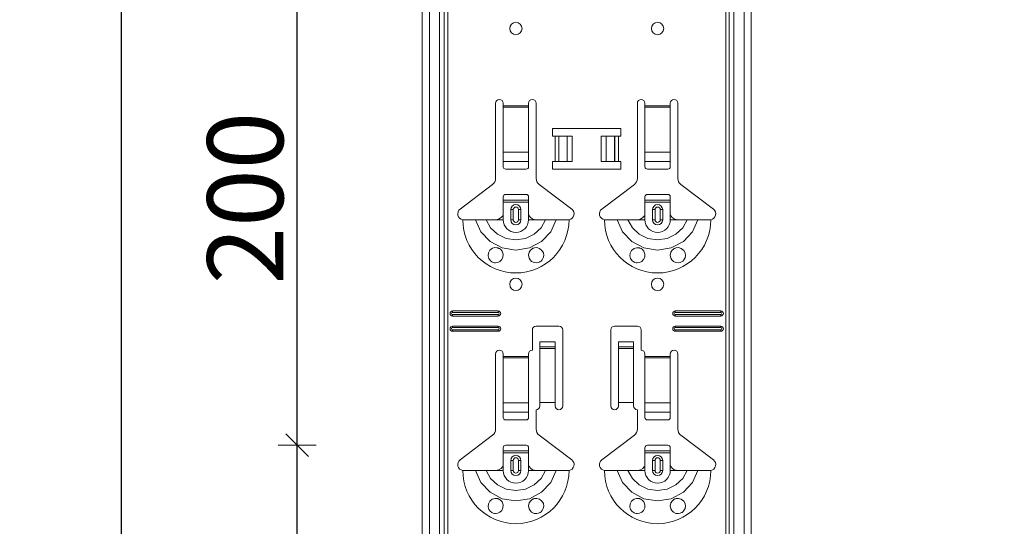
# Model space of a CAD drawing. Units: metres. Extents: x 18.18 to 22.38, y -2.95 to 2.99.
# Drawn here: x 18.55 to 18.94, y 0.56 to 0.76 of the extents above; entities that cross this region are included whole.
import ezdxf

# ---------------------------------------------------------------- set-up
doc = ezdxf.new("R2010")
doc.units = ezdxf.units.M
doc.header["$PDMODE"] = 65
doc.linetypes.add('AUSGEZOGEN', pattern=[0])
doc.layers.add('XR$1$TB_117_1', color=7, linetype='AUSGEZOGEN', lineweight=18)
doc.styles.add('ARIAL', font='ARIAL.TTF')
doc.dimstyles.new('DIMSTYLE_4', dxfattribs={"dimtxt": 0.03, "dimasz": 0.015, "dimexe": 0, "dimexo": 1e-06, "dimgap": 0.015, "dimtad": 2, "dimdec": 0, "dimlfac": 1000, "dimrnd": 1, "dimdsep": 46, "dimtxsty": 'ARIAL', "dimblk1": 'ALL_ML_STRICH', "dimblk2": 'ALL_ML_STRICH', "dimsah": 1, "dimcen": 0, "dimse1": 1, "dimse2": 1, "dimclrd": 7, "dimclre": 7, "dimclrt": 7, "dimadec": 0, "dimazin": 0, "dimtfac": 1, "dimtdec": 0, "dimtix": 1, "dimtmove": 2, "dimatfit": 3, "dimfxl": 0, "dimtzin": 0, "dimlwd": 0, "dimlwe": 18, "dimarcsym": 0})

# ---------------------------------------------------------------- blocks, each defined once
blk = doc.blocks.new('ALL_ML_STRICH')
at = {"color": 0, "linetype": 'ByBlock', "lineweight": -2}
for p, q in [((-0.3, -0.3), (0.3, 0.3)), ((0, -0.5), (0, 0.5)), ((-1, 0), (0.5, 0))]:
    blk.add_line(p, q, dxfattribs=at)
blk = doc.blocks.new('*D13')
at = {"layer": 'DEFPOINTS', "color": 7, "linetype": 'AUSGEZOGEN', "lineweight": 18, "transparency": 33554687}
for p in [(18.84494, 0.59565), (18.6565, 0.39565), (18.85294, 0.39565)]:
    blk.add_point(p, dxfattribs=at)
at = {"layer": 'XR$1$TB_117_1', "color": 7, "linetype": 'AUSGEZOGEN', "lineweight": -2, "transparency": 33554687}
blk.add_line((18.6565, 0.39565), (18.6565, 0.59565), dxfattribs=at)
at = {"layer": 'XR$1$TB_117_1', "color": 7, "linetype": 'AUSGEZOGEN', "lineweight": 18, "transparency": 33554687, "xscale": 0.015, "yscale": 0.015, "zscale": 0.015}
for p, rotation in [((18.6565, 0.59565), 90), ((18.6565, 0.39565), 270)]:
    blk.add_blockref('ALL_ML_STRICH', p, dxfattribs=dict(at, rotation=rotation))
at = {"layer": 'XR$1$TB_117_1', "color": 7, "linetype": 'AUSGEZOGEN', "lineweight": 18, "transparency": 33554687, "insert": (18.63599, 0.4932), "char_height": 0.03, "width": 0.09, "attachment_point": 5, "rotation": 90, "style": 'ARIAL'}
blk.add_mtext('\\A1;{200}', dxfattribs=at)
blk = doc.blocks.new('*D14')
at = {"layer": 'DEFPOINTS', "color": 7, "linetype": 'AUSGEZOGEN', "lineweight": 18, "transparency": 33554687}
for p in [(18.84494, 0.79565), (18.6565, 0.59565), (18.84494, 0.59565)]:
    blk.add_point(p, dxfattribs=at)
at = {"layer": 'XR$1$TB_117_1', "color": 7, "linetype": 'AUSGEZOGEN', "lineweight": -2, "transparency": 33554687}
blk.add_line((18.6565, 0.59565), (18.6565, 0.79565), dxfattribs=at)
at = {"layer": 'XR$1$TB_117_1', "color": 7, "linetype": 'AUSGEZOGEN', "lineweight": 18, "transparency": 33554687, "xscale": 0.015, "yscale": 0.015, "zscale": 0.015}
for p, rotation in [((18.6565, 0.79565), 90), ((18.6565, 0.59565), 270)]:
    blk.add_blockref('ALL_ML_STRICH', p, dxfattribs=dict(at, rotation=rotation))
at = {"layer": 'XR$1$TB_117_1', "color": 7, "linetype": 'AUSGEZOGEN', "lineweight": 18, "transparency": 33554687, "insert": (18.63599, 0.6932), "char_height": 0.03, "width": 0.09, "attachment_point": 5, "rotation": 90, "style": 'ARIAL'}
blk.add_mtext('\\A1;{200}', dxfattribs=at)
blk = doc.blocks.new('*D20')
at = {"layer": 'DEFPOINTS', "color": 7, "linetype": 'AUSGEZOGEN', "lineweight": 18, "transparency": 33554687}
for p in [(18.93594, 1.64665), (18.58706, -1.34535), (18.93594, -1.34535)]:
    blk.add_point(p, dxfattribs=at)
at = {"layer": 'XR$1$TB_117_1', "color": 7, "linetype": 'AUSGEZOGEN', "lineweight": -2, "transparency": 33554687}
blk.add_line((18.58706, -1.34535), (18.58706, 1.64665), dxfattribs=at)
at = {"layer": 'XR$1$TB_117_1', "color": 7, "linetype": 'AUSGEZOGEN', "lineweight": 18, "transparency": 33554687, "xscale": 0.015, "yscale": 0.015, "zscale": 0.015}
for p, rotation in [((18.58706, 1.64665), 90), ((18.58706, -1.34535), 270)]:
    blk.add_blockref('ALL_ML_STRICH', p, dxfattribs=dict(at, rotation=rotation))
at = {"layer": 'XR$1$TB_117_1', "color": 7, "linetype": 'AUSGEZOGEN', "lineweight": 18, "transparency": 33554687, "insert": (18.56655, 0.14714), "char_height": 0.03, "width": 0.12, "attachment_point": 5, "rotation": 90, "style": 'ARIAL'}
blk.add_mtext('\\A1;{2992}', dxfattribs=at)

msp = doc.modelspace()

# ---------------------------------------------------------------- linework, layer by layer
at = {"layer": 'XR$1$TB_117_1', "color": 7, "linetype": 'AUSGEZOGEN', "lineweight": 18, "transparency": 33554687}
for p, q in [((18.70594, -1.34535), (18.70594, 1.64665)), ((18.83594, -1.34535), (18.83594, 1.64665)), ((18.73494, 0.70098), (18.73494, 0.73065)), ((18.73794, 0.73065), (18.73794, 0.72965)), ((18.73794, 0.72965), (18.73794, 0.72909)), ((18.73794, 0.72909), (18.73794, 0.71135)), ((18.74794, 0.72965), (18.74794, 0.73065)), ((18.74794, 0.72909), (18.74794, 0.72965)), ((18.74794, 0.71135), (18.74794, 0.72909)), ((18.75094, 0.73065), (18.75094, 0.70098)), ((18.79094, 0.70098), (18.79094, 0.73065)), ((18.79394, 0.73065), (18.79394, 0.72965)), ((18.79394, 0.72965), (18.79394, 0.72909)), ((18.79394, 0.72909), (18.79394, 0.71135)), ((18.80394, 0.72965), (18.80394, 0.73065)), ((18.80394, 0.72909), (18.80394, 0.72965)), ((18.80394, 0.71135), (18.80394, 0.72909)), ((18.80694, 0.73065), (18.80694, 0.70098)), ((18.75744, 0.71765), (18.75744, 0.72065)), ((18.75744, 0.72065), (18.78444, 0.72065)), ((18.78444, 0.72065), (18.78444, 0.71765)), ((18.75844, 0.71765), (18.75744, 0.71765)), ((18.75844, 0.71765), (18.75985, 0.71765)), ((18.75985, 0.71765), (18.75992, 0.71765)), ((18.76322, 0.71765), (18.75992, 0.71765)), ((18.76322, 0.71765), (18.76519, 0.71765)), ((18.76519, 0.71765), (18.76519, 0.70765)), ((18.77669, 0.71765), (18.77669, 0.70765)), ((18.77669, 0.71765), (18.77867, 0.71765)), ((18.78196, 0.71765), (18.77867, 0.71765)), ((18.78196, 0.71765), (18.78203, 0.71765)), ((18.78203, 0.71765), (18.78344, 0.71765)), ((18.78444, 0.71765), (18.78344, 0.71765)), ((18.73794, 0.70772), (18.73794, 0.71135)), ((18.74794, 0.71135), (18.74794, 0.70772)), ((18.79394, 0.70772), (18.79394, 0.71135)), ((18.80394, 0.71135), (18.80394, 0.70772)), ((18.73794, 0.70772), (18.73794, 0.70544)), ((18.73894, 0.70465), (18.74694, 0.70465)), ((18.74794, 0.70544), (18.74794, 0.70772)), ((18.75744, 0.70465), (18.75744, 0.70765)), ((18.75744, 0.70765), (18.75844, 0.70765)), ((18.78444, 0.70465), (18.75744, 0.70465)), ((18.75985, 0.70765), (18.75844, 0.70765)), ((18.75992, 0.70765), (18.75985, 0.70765)), ((18.75992, 0.70765), (18.76322, 0.70765)), ((18.76519, 0.70765), (18.76322, 0.70765)), ((18.77867, 0.70765), (18.77669, 0.70765)), ((18.77867, 0.70765), (18.78196, 0.70765)), ((18.78203, 0.70765), (18.78196, 0.70765)), ((18.78344, 0.70765), (18.78203, 0.70765)), ((18.78344, 0.70765), (18.78444, 0.70765)), ((18.78444, 0.70765), (18.78444, 0.70465)), ((18.79394, 0.70772), (18.79394, 0.70544)), ((18.79494, 0.70465), (18.80294, 0.70465)), ((18.80394, 0.70544), (18.80394, 0.70772)), ((18.72088, 0.68889), (18.73375, 0.69858)), ((18.75214, 0.69858), (18.765, 0.68889)), ((18.77688, 0.68889), (18.78975, 0.69858)), ((18.80814, 0.69858), (18.821, 0.68889)), ((18.73794, 0.6924), (18.73794, 0.69365)), ((18.74694, 0.69465), (18.73894, 0.69465)), ((18.74794, 0.69365), (18.74794, 0.6924)), ((18.79394, 0.6924), (18.79394, 0.69365)), ((18.80294, 0.69465), (18.79494, 0.69465)), ((18.80394, 0.69365), (18.80394, 0.6924)), ((18.73794, 0.6916), (18.73794, 0.6924)), ((18.73794, 0.6924), (18.74794, 0.6924)), ((18.74794, 0.6916), (18.73794, 0.6916)), ((18.73794, 0.68665), (18.73794, 0.6916)), ((18.74794, 0.6924), (18.74794, 0.6916)), ((18.74794, 0.68665), (18.74794, 0.6916)), ((18.79394, 0.6916), (18.79394, 0.6924)), ((18.79394, 0.6924), (18.80394, 0.6924)), ((18.80394, 0.6916), (18.79394, 0.6916)), ((18.79394, 0.68665), (18.79394, 0.6916)), ((18.80394, 0.6924), (18.80394, 0.6916)), ((18.80394, 0.68665), (18.80394, 0.6916)), ((18.74094, 0.68465), (18.74094, 0.68865)), ((18.74494, 0.68865), (18.74494, 0.68465)), ((18.79694, 0.68465), (18.79694, 0.68865)), ((18.80094, 0.68865), (18.80094, 0.68465)), ((18.73494, 0.68465), (18.73794, 0.68465)), ((18.75094, 0.68465), (18.74794, 0.68465)), ((18.79094, 0.68465), (18.79394, 0.68465)), ((18.80694, 0.68465), (18.80394, 0.68465)), ((18.71794, 0.64865), (18.73594, 0.64865)), ((18.71794, 0.64808), (18.73594, 0.64808)), ((18.73594, 0.64723), (18.71794, 0.64723)), ((18.73594, 0.64665), (18.71794, 0.64665)), ((18.80594, 0.64865), (18.82394, 0.64865)), ((18.80594, 0.64808), (18.82394, 0.64808)), ((18.82394, 0.64723), (18.80594, 0.64723)), ((18.82394, 0.64665), (18.80594, 0.64665)), ((18.71794, 0.64265), (18.73594, 0.64265)), ((18.71794, 0.64208), (18.73594, 0.64208)), ((18.75094, 0.64265), (18.75994, 0.64265)), ((18.78194, 0.64265), (18.79094, 0.64265)), ((18.80594, 0.64265), (18.82394, 0.64265)), ((18.80594, 0.64208), (18.82394, 0.64208)), ((18.73594, 0.64123), (18.71794, 0.64123)), ((18.73594, 0.64065), (18.71794, 0.64065)), ((18.74944, 0.63315), (18.74944, 0.64115)), ((18.76144, 0.64115), (18.76144, 0.61115)), ((18.78044, 0.61115), (18.78044, 0.64115)), ((18.79244, 0.64115), (18.79244, 0.63315)), ((18.82394, 0.64123), (18.80594, 0.64123)), ((18.82394, 0.64065), (18.80594, 0.64065)), ((18.75244, 0.63451), (18.75244, 0.63651)), ((18.75844, 0.63651), (18.75244, 0.63651)), ((18.75244, 0.6345), (18.75244, 0.63451)), ((18.75844, 0.63451), (18.75244, 0.63451)), ((18.75244, 0.6345), (18.75244, 0.63383)), ((18.75844, 0.63651), (18.75844, 0.63451)), ((18.75844, 0.63451), (18.75844, 0.6345)), ((18.75844, 0.63383), (18.75844, 0.6345)), ((18.78344, 0.63451), (18.78344, 0.63651)), ((18.78944, 0.63651), (18.78344, 0.63651)), ((18.78344, 0.6345), (18.78344, 0.63451)), ((18.78944, 0.63451), (18.78344, 0.63451)), ((18.78344, 0.6345), (18.78344, 0.63383)), ((18.78944, 0.63651), (18.78944, 0.63451)), ((18.78944, 0.63451), (18.78944, 0.6345)), ((18.78944, 0.63383), (18.78944, 0.6345)), ((18.73494, 0.60198), (18.73494, 0.63165)), ((18.73794, 0.63165), (18.73794, 0.63065)), ((18.73794, 0.63065), (18.73794, 0.63009)), ((18.74794, 0.63065), (18.74794, 0.63165)), ((18.74794, 0.63009), (18.74794, 0.63065)), ((18.75244, 0.63383), (18.75244, 0.61249)), ((18.75844, 0.63383), (18.75844, 0.61249)), ((18.78344, 0.63383), (18.78344, 0.61249)), ((18.78944, 0.63383), (18.78944, 0.61249)), ((18.79394, 0.63165), (18.79394, 0.63065)), ((18.79394, 0.63065), (18.79394, 0.63009)), ((18.80394, 0.63065), (18.80394, 0.63165)), ((18.80394, 0.63009), (18.80394, 0.63065)), ((18.80694, 0.63165), (18.80694, 0.60198)), ((18.73794, 0.63009), (18.73794, 0.61235)), ((18.74794, 0.61235), (18.74794, 0.63009)), ((18.79394, 0.63009), (18.79394, 0.61235)), ((18.80394, 0.61235), (18.80394, 0.63009)), ((18.73794, 0.60872), (18.73794, 0.61235)), ((18.74794, 0.61235), (18.74794, 0.60872)), ((18.75844, 0.61249), (18.75244, 0.61249)), ((18.75244, 0.61249), (18.75244, 0.61115)), ((18.75844, 0.61115), (18.75844, 0.61249)), ((18.78944, 0.61249), (18.78344, 0.61249)), ((18.78344, 0.61249), (18.78344, 0.61115)), ((18.78944, 0.61115), (18.78944, 0.61249)), ((18.79394, 0.60872), (18.79394, 0.61235)), ((18.80394, 0.61235), (18.80394, 0.60872)), ((18.73794, 0.60872), (18.73794, 0.60644)), ((18.74794, 0.60644), (18.74794, 0.60872)), ((18.75094, 0.60965), (18.75094, 0.60198)), ((18.79094, 0.60198), (18.79094, 0.60965)), ((18.79394, 0.60872), (18.79394, 0.60644)), ((18.80394, 0.60644), (18.80394, 0.60872)), ((18.73894, 0.60565), (18.74694, 0.60565)), ((18.79494, 0.60565), (18.80294, 0.60565)), ((18.72088, 0.58989), (18.73375, 0.59958)), ((18.75214, 0.59958), (18.765, 0.58989)), ((18.77688, 0.58989), (18.78975, 0.59958)), ((18.80814, 0.59958), (18.821, 0.58989)), ((18.74694, 0.59565), (18.73894, 0.59565)), ((18.80294, 0.59565), (18.79494, 0.59565)), ((18.73794, 0.5934), (18.73794, 0.59465)), ((18.73794, 0.5926), (18.73794, 0.5934)), ((18.73794, 0.5934), (18.74794, 0.5934)), ((18.74794, 0.5926), (18.73794, 0.5926)), ((18.73794, 0.58765), (18.73794, 0.5926)), ((18.74794, 0.59465), (18.74794, 0.5934)), ((18.74794, 0.5934), (18.74794, 0.5926)), ((18.74794, 0.58765), (18.74794, 0.5926)), ((18.79394, 0.5934), (18.79394, 0.59465)), ((18.79394, 0.5926), (18.79394, 0.5934)), ((18.79394, 0.5934), (18.80394, 0.5934)), ((18.80394, 0.5926), (18.79394, 0.5926)), ((18.79394, 0.58765), (18.79394, 0.5926)), ((18.80394, 0.59465), (18.80394, 0.5934)), ((18.80394, 0.5934), (18.80394, 0.5926)), ((18.80394, 0.58765), (18.80394, 0.5926)), ((18.74094, 0.58565), (18.74094, 0.58965)), ((18.74494, 0.58965), (18.74494, 0.58565)), ((18.79694, 0.58565), (18.79694, 0.58965)), ((18.80094, 0.58965), (18.80094, 0.58565)), ((18.73494, 0.58565), (18.73794, 0.58565)), ((18.75094, 0.58565), (18.74794, 0.58565)), ((18.79094, 0.58565), (18.79394, 0.58565)), ((18.80694, 0.58565), (18.80394, 0.58565))]:
    msp.add_line(p, q, dxfattribs=at)
at = {"layer": 'XR$1$TB_117_1', "color": 7, "linetype": 'AUSGEZOGEN', "lineweight": 13, "transparency": 33554687}
for p, q in [((18.70874, -1.34535), (18.70874, 1.64665)), ((18.71277, -1.34535), (18.71277, 1.64665)), ((18.71464, 1.64665), (18.71464, -1.34535)), ((18.71599, -1.34535), (18.71599, 1.64665)), ((18.82589, 1.64665), (18.82589, -1.34535)), ((18.82724, -1.34535), (18.82724, 1.64665)), ((18.82911, -1.34535), (18.82911, 1.64665)), ((18.83315, -1.34535), (18.83315, 1.64665)), ((18.73794, 0.72965), (18.74794, 0.72965)), ((18.74794, 0.72909), (18.73794, 0.72909)), ((18.79394, 0.72965), (18.80394, 0.72965)), ((18.80394, 0.72909), (18.79394, 0.72909)), ((18.75844, 0.70765), (18.75844, 0.71765)), ((18.75985, 0.71765), (18.75985, 0.70765)), ((18.75992, 0.71765), (18.75992, 0.70765)), ((18.76322, 0.71765), (18.76322, 0.70765)), ((18.77867, 0.71765), (18.77867, 0.70765)), ((18.78196, 0.71765), (18.78196, 0.70765)), ((18.78203, 0.71765), (18.78203, 0.70765)), ((18.78344, 0.71765), (18.78344, 0.70765)), ((18.73794, 0.71135), (18.74794, 0.71135)), ((18.79394, 0.71135), (18.80394, 0.71135)), ((18.73794, 0.70772), (18.74794, 0.70772)), ((18.79394, 0.70772), (18.80394, 0.70772)), ((18.73794, 0.68465), (18.73794, 0.68665)), ((18.74094, 0.68865), (18.74192, 0.68865)), ((18.74192, 0.68465), (18.74192, 0.68865)), ((18.74494, 0.68865), (18.74397, 0.68865)), ((18.74397, 0.68865), (18.74397, 0.68465)), ((18.74794, 0.68465), (18.74794, 0.68665)), ((18.79394, 0.68465), (18.79394, 0.68665)), ((18.79694, 0.68865), (18.79792, 0.68865)), ((18.79792, 0.68465), (18.79792, 0.68865)), ((18.80094, 0.68865), (18.79997, 0.68865)), ((18.79997, 0.68865), (18.79997, 0.68465)), ((18.80394, 0.68465), (18.80394, 0.68665)), ((18.74192, 0.68465), (18.74094, 0.68465)), ((18.74397, 0.68465), (18.74494, 0.68465)), ((18.79792, 0.68465), (18.79694, 0.68465)), ((18.79997, 0.68465), (18.80094, 0.68465)), ((18.71794, 0.64865), (18.71794, 0.64808)), ((18.71794, 0.64665), (18.71794, 0.64723)), ((18.73594, 0.64865), (18.73594, 0.64808)), ((18.73594, 0.64665), (18.73594, 0.64723)), ((18.80594, 0.64865), (18.80594, 0.64808)), ((18.80594, 0.64665), (18.80594, 0.64723)), ((18.82394, 0.64865), (18.82394, 0.64808)), ((18.82394, 0.64665), (18.82394, 0.64723)), ((18.71794, 0.64265), (18.71794, 0.64208)), ((18.73594, 0.64265), (18.73594, 0.64208)), ((18.80594, 0.64265), (18.80594, 0.64208)), ((18.82394, 0.64265), (18.82394, 0.64208)), ((18.71794, 0.64065), (18.71794, 0.64123)), ((18.73594, 0.64065), (18.73594, 0.64123)), ((18.80594, 0.64065), (18.80594, 0.64123)), ((18.82394, 0.64065), (18.82394, 0.64123)), ((18.75844, 0.6345), (18.75244, 0.6345)), ((18.78944, 0.6345), (18.78344, 0.6345)), ((18.73794, 0.63065), (18.74794, 0.63065)), ((18.75244, 0.63383), (18.75844, 0.63383)), ((18.78344, 0.63383), (18.78944, 0.63383)), ((18.79394, 0.63065), (18.80394, 0.63065)), ((18.74794, 0.63009), (18.73794, 0.63009)), ((18.80394, 0.63009), (18.79394, 0.63009)), ((18.73794, 0.61235), (18.74794, 0.61235)), ((18.79394, 0.61235), (18.80394, 0.61235)), ((18.73794, 0.60872), (18.74794, 0.60872)), ((18.79394, 0.60872), (18.80394, 0.60872)), ((18.73794, 0.58565), (18.73794, 0.58765)), ((18.74094, 0.58965), (18.74192, 0.58965)), ((18.74192, 0.58565), (18.74192, 0.58965)), ((18.74494, 0.58965), (18.74397, 0.58965)), ((18.74397, 0.58965), (18.74397, 0.58565)), ((18.74794, 0.58565), (18.74794, 0.58765)), ((18.79394, 0.58565), (18.79394, 0.58765)), ((18.79694, 0.58965), (18.79792, 0.58965)), ((18.79792, 0.58565), (18.79792, 0.58965)), ((18.80094, 0.58965), (18.79997, 0.58965)), ((18.79997, 0.58965), (18.79997, 0.58565)), ((18.80394, 0.58565), (18.80394, 0.58765)), ((18.74192, 0.58565), (18.74094, 0.58565)), ((18.74397, 0.58565), (18.74494, 0.58565)), ((18.79792, 0.58565), (18.79694, 0.58565)), ((18.79997, 0.58565), (18.80094, 0.58565))]:
    msp.add_line(p, q, dxfattribs=at)
at = {"layer": 'XR$1$TB_117_1', "color": 7, "linetype": 'AUSGEZOGEN', "lineweight": 18, "transparency": 33554687}
for points in [[(18.73494, 0.68465), (18.73613, 0.68488), (18.73714, 0.68551), (18.73761, 0.68605), (18.73794, 0.68665)], [(18.74794, 0.68665), (18.74865, 0.6856), (18.74952, 0.68498), (18.75022, 0.68474), (18.75094, 0.68465)], [(18.79094, 0.68465), (18.79213, 0.68488), (18.79314, 0.68551), (18.79361, 0.68605), (18.79394, 0.68665)], [(18.80394, 0.68665), (18.80465, 0.6856), (18.80552, 0.68498), (18.80622, 0.68474), (18.80694, 0.68465)], [(18.72194, 0.68465), (18.72485, 0.68465), (18.72699, 0.68465)], [(18.72699, 0.68465), (18.72793, 0.68465), (18.72958, 0.68465), (18.73121, 0.68465)], [(18.73121, 0.68465), (18.73413, 0.68465), (18.73494, 0.68465)], [(18.75467, 0.68465), (18.75175, 0.68465), (18.75094, 0.68465)], [(18.75889, 0.68465), (18.75795, 0.68465), (18.75631, 0.68465), (18.75467, 0.68465)], [(18.76394, 0.68465), (18.76103, 0.68465), (18.75889, 0.68465)], [(18.77794, 0.68465), (18.78085, 0.68465), (18.78299, 0.68465)], [(18.78299, 0.68465), (18.78393, 0.68465), (18.78558, 0.68465), (18.78721, 0.68465)], [(18.78721, 0.68465), (18.79013, 0.68465), (18.79094, 0.68465)], [(18.81067, 0.68465), (18.80775, 0.68465), (18.80694, 0.68465)], [(18.81489, 0.68465), (18.81395, 0.68465), (18.81231, 0.68465), (18.81067, 0.68465)], [(18.81994, 0.68465), (18.81703, 0.68465), (18.81489, 0.68465)], [(18.73494, 0.58565), (18.73613, 0.58588), (18.73714, 0.58651), (18.73761, 0.58705), (18.73794, 0.58765)], [(18.74794, 0.58765), (18.74865, 0.5866), (18.74952, 0.58598), (18.75022, 0.58574), (18.75094, 0.58565)], [(18.79094, 0.58565), (18.79213, 0.58588), (18.79314, 0.58651), (18.79361, 0.58705), (18.79394, 0.58765)], [(18.80394, 0.58765), (18.80465, 0.5866), (18.80552, 0.58598), (18.80622, 0.58574), (18.80694, 0.58565)], [(18.72194, 0.58565), (18.72485, 0.58565), (18.72699, 0.58565)], [(18.72699, 0.58565), (18.72793, 0.58565), (18.72958, 0.58565), (18.73121, 0.58565)], [(18.73121, 0.58565), (18.73413, 0.58565), (18.73494, 0.58565)], [(18.75467, 0.58565), (18.75175, 0.58565), (18.75094, 0.58565)], [(18.75889, 0.58565), (18.75795, 0.58565), (18.75631, 0.58565), (18.75467, 0.58565)], [(18.76394, 0.58565), (18.76103, 0.58565), (18.75889, 0.58565)], [(18.77794, 0.58565), (18.78085, 0.58565), (18.78299, 0.58565)], [(18.78299, 0.58565), (18.78393, 0.58565), (18.78558, 0.58565), (18.78721, 0.58565)], [(18.78721, 0.58565), (18.79013, 0.58565), (18.79094, 0.58565)], [(18.81067, 0.58565), (18.80775, 0.58565), (18.80694, 0.58565)], [(18.81489, 0.58565), (18.81395, 0.58565), (18.81231, 0.58565), (18.81067, 0.58565)], [(18.81994, 0.58565), (18.81703, 0.58565), (18.81489, 0.58565)]]:
    msp.add_lwpolyline(points, dxfattribs=at)
at = {"layer": 'XR$1$TB_117_1', "color": 7, "linetype": 'AUSGEZOGEN', "lineweight": 13, "transparency": 33554687}
for points in [[(18.72699, 0.68465), (18.72911, 0.67992), (18.73276, 0.67605), (18.73755, 0.67353), (18.74294, 0.67265), (18.74833, 0.67353), (18.75312, 0.67605), (18.75677, 0.67991), (18.75889, 0.68465)], [(18.73121, 0.68465), (18.73297, 0.68148), (18.7357, 0.67895), (18.73914, 0.67731), (18.74294, 0.67675), (18.74674, 0.67731), (18.75018, 0.67895), (18.75291, 0.68148), (18.75467, 0.68465)], [(18.78299, 0.68465), (18.78511, 0.67992), (18.78876, 0.67605), (18.79355, 0.67353), (18.79894, 0.67265), (18.80433, 0.67353), (18.80912, 0.67605), (18.81277, 0.67991), (18.81489, 0.68465)], [(18.78721, 0.68465), (18.78897, 0.68148), (18.7917, 0.67895), (18.79514, 0.67731), (18.79894, 0.67675), (18.80274, 0.67731), (18.80618, 0.67895), (18.80891, 0.68148), (18.81067, 0.68465)], [(18.72699, 0.58565), (18.72911, 0.58092), (18.73276, 0.57705), (18.73755, 0.57453), (18.74294, 0.57365), (18.74833, 0.57453), (18.75312, 0.57705), (18.75677, 0.58091), (18.75889, 0.58565)], [(18.73121, 0.58565), (18.73297, 0.58248), (18.7357, 0.57995), (18.73914, 0.57831), (18.74294, 0.57775), (18.74674, 0.57831), (18.75018, 0.57995), (18.75291, 0.58248), (18.75467, 0.58565)], [(18.78299, 0.58565), (18.78511, 0.58092), (18.78876, 0.57705), (18.79355, 0.57453), (18.79894, 0.57365), (18.80433, 0.57453), (18.80912, 0.57705), (18.81277, 0.58091), (18.81489, 0.58565)], [(18.78721, 0.58565), (18.78897, 0.58248), (18.7917, 0.57995), (18.79514, 0.57831), (18.79894, 0.57775), (18.80274, 0.57831), (18.80618, 0.57995), (18.80891, 0.58248), (18.81067, 0.58565)]]:
    msp.add_lwpolyline(points, dxfattribs=at)
at = {"layer": 'XR$1$TB_117_1', "color": 7, "linetype": 'AUSGEZOGEN', "lineweight": 18, "transparency": 33554687}
for points in [[(18.73485, 0.66766), (18.73444, 0.6677), (18.73392, 0.66783), (18.73367, 0.66794), (18.73347, 0.66804), (18.73325, 0.66818), (18.73292, 0.66844), (18.73223, 0.66937), (18.73195, 0.67042), (18.73208, 0.67155), (18.73267, 0.67261), (18.73368, 0.67338), (18.73462, 0.67364), (18.73547, 0.67361), (18.73574, 0.67355), (18.73596, 0.67348), (18.73611, 0.67342), (18.73625, 0.67335), (18.73644, 0.67326), (18.73683, 0.67299), (18.73746, 0.67228), (18.7379, 0.67112), (18.73784, 0.6699), (18.73738, 0.66891), (18.73664, 0.66818), (18.73575, 0.66777), (18.73485, 0.66766)], [(18.74916, 0.66824), (18.74857, 0.66882), (18.74819, 0.66947), (18.74794, 0.67071), (18.74819, 0.67186), (18.74867, 0.67261), (18.74922, 0.67311), (18.74951, 0.67329), (18.74968, 0.67338), (18.74981, 0.67343), (18.74997, 0.67349), (18.75026, 0.67358), (18.75123, 0.67364), (18.75226, 0.67335), (18.75325, 0.67256), (18.75379, 0.6716), (18.75394, 0.6706), (18.75377, 0.66965), (18.75334, 0.66886), (18.75287, 0.66836), (18.75258, 0.66814), (18.75237, 0.66802), (18.75217, 0.66792), (18.75188, 0.66781), (18.75124, 0.66767), (18.75017, 0.66775), (18.74916, 0.66824)], [(18.79085, 0.66766), (18.79049, 0.66769), (18.78994, 0.66783), (18.78968, 0.66793), (18.78948, 0.66804), (18.78926, 0.66817), (18.78894, 0.66842), (18.78826, 0.66931), (18.78796, 0.67035), (18.78806, 0.67149), (18.78862, 0.67255), (18.78962, 0.67335), (18.79057, 0.67363), (18.79129, 0.67363), (18.79174, 0.67355), (18.79196, 0.67348), (18.79211, 0.67342), (18.79225, 0.67335), (18.79244, 0.67326), (18.79283, 0.67299), (18.79346, 0.67228), (18.7939, 0.67112), (18.79384, 0.6699), (18.79338, 0.66891), (18.79264, 0.66818), (18.79175, 0.66777), (18.79085, 0.66766)], [(18.80516, 0.66824), (18.80457, 0.66882), (18.80419, 0.66947), (18.80394, 0.67071), (18.80419, 0.67186), (18.80467, 0.67261), (18.80522, 0.67311), (18.80551, 0.67329), (18.80568, 0.67338), (18.80581, 0.67343), (18.80597, 0.67349), (18.80626, 0.67358), (18.80723, 0.67364), (18.80826, 0.67335), (18.80925, 0.67256), (18.80979, 0.6716), (18.80994, 0.6706), (18.80977, 0.66965), (18.80934, 0.66886), (18.80887, 0.66836), (18.80858, 0.66814), (18.80837, 0.66802), (18.80817, 0.66792), (18.80788, 0.66781), (18.80724, 0.66767), (18.80617, 0.66775), (18.80516, 0.66824)], [(18.73485, 0.56866), (18.73449, 0.56869), (18.73394, 0.56883), (18.73368, 0.56893), (18.73348, 0.56904), (18.73326, 0.56917), (18.73294, 0.56942), (18.73226, 0.57031), (18.73196, 0.57135), (18.73206, 0.57249), (18.73262, 0.57355), (18.73362, 0.57435), (18.73457, 0.57463), (18.73529, 0.57463), (18.73574, 0.57455), (18.73596, 0.57448), (18.73611, 0.57442), (18.73625, 0.57435), (18.73644, 0.57426), (18.73683, 0.57399), (18.73746, 0.57328), (18.7379, 0.57212), (18.73784, 0.5709), (18.73738, 0.56991), (18.73664, 0.56918), (18.73575, 0.56877), (18.73485, 0.56866)], [(18.74916, 0.56924), (18.74857, 0.56982), (18.74819, 0.57047), (18.74794, 0.57171), (18.74819, 0.57286), (18.74867, 0.57361), (18.74922, 0.57411), (18.74951, 0.57429), (18.74968, 0.57438), (18.74981, 0.57443), (18.74997, 0.57449), (18.75026, 0.57458), (18.75123, 0.57464), (18.75226, 0.57435), (18.75325, 0.57356), (18.75379, 0.5726), (18.75394, 0.5716), (18.75377, 0.57065), (18.75334, 0.56986), (18.75287, 0.56936), (18.75258, 0.56914), (18.75237, 0.56902), (18.75217, 0.56892), (18.75188, 0.56881), (18.75124, 0.56867), (18.75017, 0.56875), (18.74916, 0.56924)], [(18.79085, 0.56866), (18.79049, 0.56869), (18.78994, 0.56883), (18.78968, 0.56893), (18.78948, 0.56904), (18.78926, 0.56917), (18.78894, 0.56942), (18.78826, 0.57031), (18.78796, 0.57135), (18.78806, 0.57249), (18.78862, 0.57355), (18.78962, 0.57435), (18.79057, 0.57463), (18.79129, 0.57463), (18.79174, 0.57455), (18.79196, 0.57448), (18.79211, 0.57442), (18.79225, 0.57435), (18.79244, 0.57426), (18.79283, 0.57399), (18.79346, 0.57328), (18.7939, 0.57212), (18.79384, 0.5709), (18.79338, 0.56991), (18.79264, 0.56918), (18.79175, 0.56877), (18.79085, 0.56866)], [(18.80516, 0.56924), (18.80457, 0.56982), (18.80419, 0.57047), (18.80394, 0.57171), (18.80419, 0.57286), (18.80467, 0.57361), (18.80522, 0.57411), (18.80551, 0.57429), (18.80568, 0.57438), (18.80581, 0.57443), (18.80597, 0.57449), (18.80626, 0.57458), (18.80723, 0.57464), (18.80826, 0.57435), (18.80925, 0.57356), (18.80979, 0.5726), (18.80994, 0.5716), (18.80977, 0.57065), (18.80934, 0.56986), (18.80887, 0.56936), (18.80858, 0.56914), (18.80837, 0.56902), (18.80817, 0.56892), (18.80788, 0.56881), (18.80724, 0.56867), (18.80617, 0.56875), (18.80516, 0.56924)]]:
    msp.add_lwpolyline(points, close=True, dxfattribs=at)
for centre in [(18.74294, 0.76017), (18.79894, 0.76017), (18.74294, 0.65917), (18.79894, 0.65917)]:
    msp.add_circle(centre, 0.00245, dxfattribs=at)
for centre, radius, start, end in [((18.73644, 0.73065), 0.0015, 0, 180), ((18.74944, 0.73065), 0.0015, 0, 180), ((18.79244, 0.73065), 0.0015, 0, 180), ((18.80544, 0.73065), 0.0015, 0, 180), ((18.73194, 0.70098), 0.003, 307, 0), ((18.75394, 0.70098), 0.003, 180, 233), ((18.78794, 0.70098), 0.003, 307, 0), ((18.80994, 0.70098), 0.003, 180, 233), ((18.73894, 0.69365), 0.001, 90, 180), ((18.74694, 0.69365), 0.001, 0, 90), ((18.79494, 0.69365), 0.001, 90, 180), ((18.80294, 0.69365), 0.001, 0, 90), ((18.72231, 0.687), 0.00237, 127, 260.9977), ((18.74294, 0.68865), 0.002, 0, 180), ((18.76357, 0.687), 0.00237, 279.0023, 53), ((18.77831, 0.687), 0.00237, 127, 260.9977), ((18.79894, 0.68865), 0.002, 0, 180), ((18.81957, 0.687), 0.00237, 279.0023, 53), ((18.74294, 0.68465), 0.002, 180, 0), ((18.79894, 0.68465), 0.002, 180, 0), ((18.71794, 0.64765), 0.001, 90, 270), ((18.71794, 0.64765), 0.000423, 90, 270), ((18.73594, 0.64765), 0.001, 270, 90), ((18.73594, 0.64765), 0.000423, 270, 90), ((18.80594, 0.64765), 0.001, 90, 270), ((18.80594, 0.64765), 0.000423, 90, 270), ((18.82394, 0.64765), 0.001, 270, 90), ((18.82394, 0.64765), 0.000423, 270, 90), ((18.71794, 0.64165), 0.001, 90, 270), ((18.71794, 0.64165), 0.000423, 90, 270), ((18.73594, 0.64165), 0.001, 270, 90), ((18.73594, 0.64165), 0.000423, 270, 90), ((18.75094, 0.64115), 0.0015, 90, 180), ((18.75994, 0.64115), 0.0015, 0, 90), ((18.78194, 0.64115), 0.0015, 90, 180), ((18.79094, 0.64115), 0.0015, 0, 90), ((18.80594, 0.64165), 0.001, 90, 270), ((18.80594, 0.64165), 0.000423, 90, 270), ((18.82394, 0.64165), 0.001, 270, 90), ((18.82394, 0.64165), 0.000423, 270, 90), ((18.73644, 0.63165), 0.0015, 0, 180), ((18.74944, 0.63165), 0.0015, 90, 180), ((18.79244, 0.63165), 0.0015, 0, 90), ((18.80544, 0.63165), 0.0015, 0, 180), ((18.75094, 0.61115), 0.0015, 270, 0), ((18.75994, 0.61115), 0.0015, 180, 0), ((18.78194, 0.61115), 0.0015, 180, 0), ((18.79094, 0.61115), 0.0015, 180, 270), ((18.73194, 0.60198), 0.003, 307, 0), ((18.75394, 0.60198), 0.003, 180, 233), ((18.78794, 0.60198), 0.003, 307, 0), ((18.80994, 0.60198), 0.003, 180, 233), ((18.73894, 0.59465), 0.001, 90, 180), ((18.74694, 0.59465), 0.001, 0, 90), ((18.79494, 0.59465), 0.001, 90, 180), ((18.80294, 0.59465), 0.001, 0, 90), ((18.74294, 0.58965), 0.002, 0, 180), ((18.79894, 0.58965), 0.002, 0, 180), ((18.72231, 0.588), 0.00237, 127, 260.9977), ((18.76357, 0.588), 0.00237, 279.0023, 53), ((18.77831, 0.588), 0.00237, 127, 260.9977), ((18.81957, 0.588), 0.00237, 279.0023, 53), ((18.74294, 0.58565), 0.002, 180, 0), ((18.79894, 0.58565), 0.002, 180, 0)]:
    msp.add_arc(centre, radius, start, end, dxfattribs=at)
at = {"layer": 'XR$1$TB_117_1', "color": 7, "linetype": 'AUSGEZOGEN', "lineweight": 13, "transparency": 33554687}
for centre, radius, start, end in [((18.74294, 0.68865), 0.00103, 0, 180), ((18.79894, 0.68865), 0.00103, 0, 180), ((18.74294, 0.68465), 0.021, 180, 270), ((18.74294, 0.68465), 0.005, 180, 270), ((18.74294, 0.68465), 0.00103, 180, 0), ((18.74294, 0.68465), 0.021, 270, 0), ((18.74294, 0.68465), 0.005, 270, 0), ((18.79894, 0.68465), 0.021, 180, 270), ((18.79894, 0.68465), 0.005, 180, 270), ((18.79894, 0.68465), 0.00103, 180, 0), ((18.79894, 0.68465), 0.021, 270, 0), ((18.79894, 0.68465), 0.005, 270, 0), ((18.74294, 0.58965), 0.00103, 0, 180), ((18.79894, 0.58965), 0.00103, 0, 180), ((18.74294, 0.58565), 0.021, 180, 270), ((18.74294, 0.58565), 0.005, 180, 270), ((18.74294, 0.58565), 0.00103, 180, 0), ((18.74294, 0.58565), 0.021, 270, 0), ((18.74294, 0.58565), 0.005, 270, 0), ((18.79894, 0.58565), 0.021, 180, 270), ((18.79894, 0.58565), 0.005, 180, 270), ((18.79894, 0.58565), 0.00103, 180, 0), ((18.79894, 0.58565), 0.021, 270, 0), ((18.79894, 0.58565), 0.005, 270, 0)]:
    msp.add_arc(centre, radius, start, end, dxfattribs=at)
at = {"layer": 'XR$1$TB_117_1', "color": 7, "linetype": 'AUSGEZOGEN', "lineweight": 18, "transparency": 33554687}
for centre, major_axis, start_param, end_param in [((18.73894, 0.70544), (-0.001, 0), 0, 1.570796), ((18.74694, 0.70544), (0.001, 0), 4.712389, 6.283185), ((18.79494, 0.70544), (-0.001, 0), 0, 1.570796), ((18.80294, 0.70544), (0.001, 0), 4.712389, 6.283185), ((18.73894, 0.60644), (-0.001, 0), 0, 1.570796), ((18.74694, 0.60644), (0.001, 0), 4.712389, 6.283185), ((18.79494, 0.60644), (-0.001, 0), 0, 1.570796), ((18.80294, 0.60644), (0.001, 0), 4.712389, 6.283185)]:
    msp.add_ellipse(centre, major_axis=major_axis, ratio=0.782549, start_param=start_param, end_param=end_param, dxfattribs=at)

# ---------------------------------------------------------------- dimensions: what is measured, and where the dimension line sits
for base, p1, p2, picture, middle in [((18.58706, 1.64665), (18.93594, -1.34535), (18.93594, 1.64665), '*D20', (18.56655, 0.14714)), ((18.6565, 0.79565), (18.84494, 0.59565), (18.84494, 0.79565), '*D14', (18.63599, 0.6932)), ((18.6565, 0.59565), (18.85294, 0.39565), (18.84494, 0.59565), '*D13', (18.63599, 0.4932))]:
    dim = msp.add_linear_dim(base=base, p1=p1, p2=p2, angle=90, dimstyle='DIMSTYLE_4', override={"dimpost": '<>', "dimclrd": 7, "dimclre": 7, "dimclrt": 7, "dimlwd": 0, "dimlwe": 18}, dxfattribs=at)
    dim.commit()
    dim.dimension.update_dxf_attribs({"geometry": picture, "text_midpoint": middle, "dimtype": 160})

doc.saveas('drawing.dxf')
